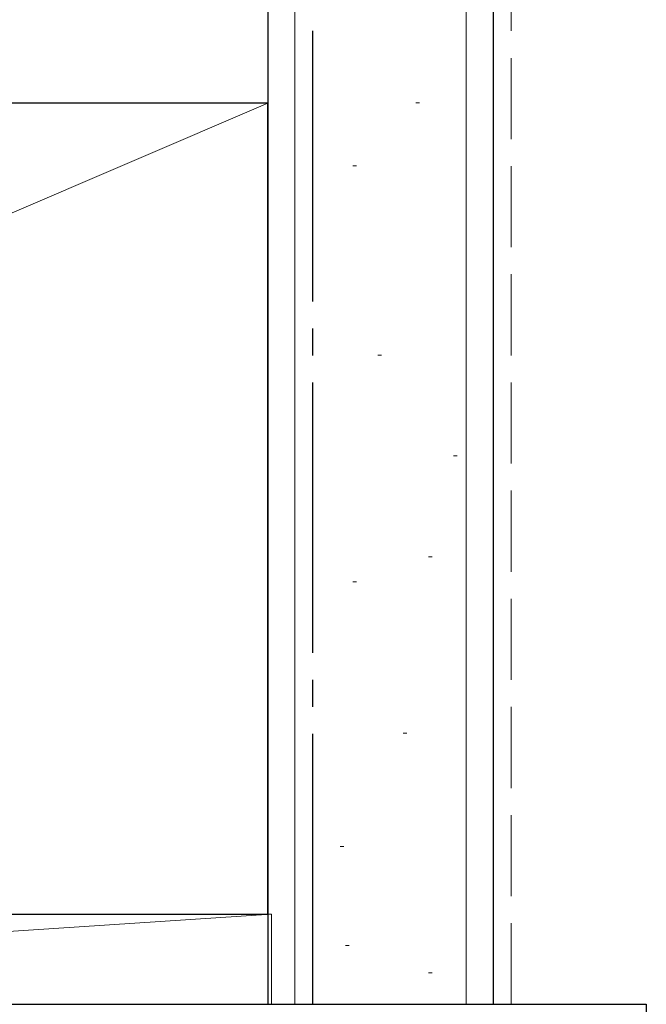
# Model space of a CAD drawing. Extents: x 105 to 1155, y 126 to 1689.
# Drawn here: x 719 to 754, y 1382 to 1437 of the extents above; entities that cross this region are included whole.
import ezdxf

# ---------------------------------------------------------------- set-up
doc = ezdxf.new("R2010")
doc.units = 0
doc.linetypes.add('YCENTER_1', pattern=[13, 10, -1, 1, -1])
doc.linetypes.add('YHIDDEN_1', pattern=[4, 3, -1])
doc.layers.add('YSS_K', color=3, linetype='CONTINUOUS', lineweight=13)
doc.layers.add('YSS_KE', color=3, linetype='CONTINUOUS', lineweight=30)

msp = doc.modelspace()

# ---------------------------------------------------------------- linework, layer by layer
at = {"layer": 'YSS_K'}
for p, q in [((734.498, 1382.37), (734.498, 1470.581)), ((743.998, 1382.37), (743.998, 1470.581)), ((741.208, 1432.381), (741.408, 1432.381)), ((737.711, 1428.884), (737.911, 1428.884)), ((739.11, 1418.394), (739.31, 1418.394)), ((743.306, 1412.799), (743.506, 1412.799)), ((741.907, 1407.204), (742.107, 1407.204)), ((737.711, 1405.805), (737.911, 1405.805)), ((740.509, 1397.413), (740.709, 1397.413)), ((737.012, 1391.119), (737.212, 1391.119)), ((737.313, 1385.632), (737.513, 1385.632)), ((741.907, 1384.125), (742.107, 1384.125))]:
    msp.add_line(p, q, dxfattribs=at)
at = {"layer": 'YSS_K', "linetype": 'YHIDDEN_1', "lineweight": 13, "ltscale": 1.5}
msp.add_line((746.498, 1382.37), (746.498, 1470.581), dxfattribs=at)
at = {"layer": 'YSS_K', "ltscale": 1.5}
for p, q in [((732.998, 1432.37), (627.998, 1387.37)), ((733.198, 1387.37), (657.198, 1382.37)), ((733.198, 1387.37), (657.198, 1387.37)), ((733.198, 1382.37), (733.198, 1387.37)), ((657.198, 1382.37), (733.198, 1382.37))]:
    msp.add_line(p, q, dxfattribs=at)
at = {"layer": 'YSS_KE'}
for p, q in [((732.998, 1470.581), (732.998, 1382.37)), ((745.498, 1470.581), (745.498, 1382.37)), ((732.998, 1432.37), (627.998, 1432.37)), ((732.998, 1387.37), (732.998, 1432.37)), ((627.998, 1387.37), (732.998, 1387.37))]:
    msp.add_line(p, q, dxfattribs=at)
at = {"layer": 'YSS_KE', "linetype": 'YCENTER_1', "lineweight": 30, "ltscale": 1.5}
msp.add_line((735.498, 1382.37), (735.498, 1470.581), dxfattribs=at)
at = {"layer": 'YSS_KE', "linetype": 'ByBlock', "lineweight": -2, "ltscale": 0.5}
for p, q in [((654.998, 1382.37), (753.998, 1382.37)), ((753.998, 1382.37), (753.998, 1364.37))]:
    msp.add_line(p, q, dxfattribs=at)

doc.saveas('drawing.dxf')
